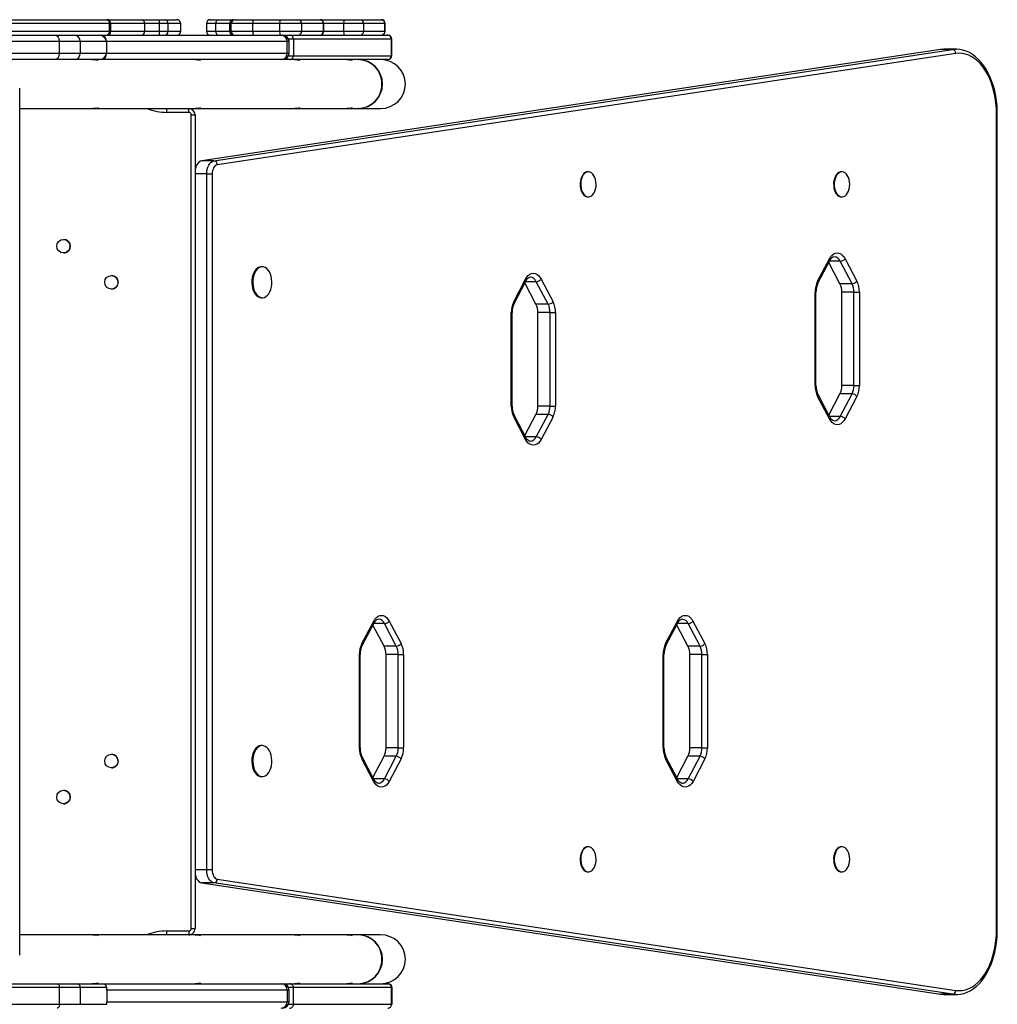
# Model space of a CAD drawing. Units: millimetres. Extents: x -4534 to 417222, y -3372 to 6167.
# Drawn here: x 691 to 1451, y 3226 to 3991 of the extents above; entities that cross this region are included whole.
import ezdxf

# ---------------------------------------------------------------- set-up
doc = ezdxf.new("R2010")
doc.units = ezdxf.units.MM
doc.layers.add('Toestel 2D', color=7, linetype='Continuous', lineweight=20)
doc.layers.add('VP-EQ', color=7, linetype='Continuous', true_color=0x8a3492)

# ---------------------------------------------------------------- blocks, each defined once
blk = doc.blocks.new('31032')
at = {"layer": 'VP-EQ', "color": 0, "linetype": 'Continuous', "lineweight": 25}
for p, q in [((1747.761, 1170.887), (1759.584, 1170.887)), ((1759.839, 1170.587), (1747.919, 1170.587)), ((1759.584, 1170.887), (1759.644, 1170.887)), ((1759.639, 1170.887), (1762.288, 1170.887)), ((1759.839, 1169.987), (1759.839, 1170.587)), ((1759.944, 1170.587), (1759.839, 1170.587)), ((1759.944, 1169.987), (1759.944, 1170.587)), ((1762.576, 1170.587), (1759.944, 1170.587)), ((1762.288, 1170.887), (1763.718, 1170.887)), ((1762.576, 1169.987), (1762.576, 1170.587)), ((1763.72, 1170.587), (1762.576, 1170.587)), ((1763.718, 1170.887), (1764.104, 1170.887)), ((1763.72, 1169.987), (1763.72, 1170.587)), ((1764.396, 1170.587), (1763.72, 1170.587)), ((1764.104, 1170.887), (1765.071, 1170.887)), ((1764.396, 1169.987), (1764.396, 1170.587)), ((1765.371, 1170.587), (1764.396, 1170.587)), ((1765.371, 1169.987), (1765.371, 1170.587)), ((1767.369, 1170.587), (1767.369, 1169.987)), ((1768.086, 1170.587), (1767.369, 1170.587)), ((1767.669, 1170.887), (1768.325, 1170.887)), ((1768.086, 1169.987), (1768.086, 1170.587)), ((1769.169, 1170.587), (1768.086, 1170.587)), ((1768.325, 1170.887), (1769.469, 1170.887)), ((1769.169, 1170.587), (1769.169, 1169.987)), ((1769.298, 1170.587), (1769.169, 1170.587)), ((1770.981, 1170.587), (1769.298, 1170.587)), ((1769.298, 1169.987), (1769.298, 1170.587)), ((1769.469, 1170.887), (1769.596, 1170.887)), ((1769.596, 1170.887), (1771.027, 1170.887)), ((1773.061, 1170.587), (1770.981, 1170.587)), ((1770.981, 1169.987), (1770.981, 1170.587)), ((1771.027, 1170.887), (1773.107, 1170.887)), ((1774.772, 1170.587), (1773.061, 1170.587)), ((1773.061, 1169.987), (1773.061, 1170.587)), ((1773.107, 1170.887), (1774.475, 1170.887)), ((1774.475, 1170.887), (1776.174, 1170.887)), ((1774.772, 1169.987), (1774.772, 1170.587)), ((1776.47, 1170.587), (1774.772, 1170.587)), ((1776.174, 1170.887), (1776.188, 1170.887)), ((1776.188, 1170.887), (1778.049, 1170.887)), ((1776.47, 1169.987), (1776.47, 1170.587)), ((1776.488, 1170.587), (1776.47, 1170.587)), ((1776.488, 1169.987), (1776.488, 1170.587)), ((1778.034, 1170.587), (1776.488, 1170.587)), ((1779.588, 1170.587), (1778.034, 1170.587)), ((1778.034, 1169.987), (1778.034, 1170.587)), ((1778.049, 1170.887), (1779.292, 1170.887)), ((1779.292, 1170.887), (1780.946, 1170.887)), ((1779.588, 1169.987), (1779.588, 1170.587)), ((1781.242, 1170.587), (1779.588, 1170.587)), ((1780.946, 1170.887), (1780.96, 1170.887)), ((1781.242, 1169.987), (1781.242, 1170.587)), ((1781.26, 1170.587), (1781.242, 1170.587)), ((1781.26, 1169.987), (1781.26, 1170.587)), ((1747.919, 1169.987), (1759.839, 1169.987)), ((1751.905, 1169.687), (1755.607, 1169.687)), ((1755.607, 1169.687), (1757.079, 1169.687)), ((1757.079, 1169.687), (1758.976, 1169.687)), ((1758.976, 1169.687), (1759.216, 1169.687)), ((1759.216, 1169.687), (1773.164, 1169.687)), ((1759.839, 1169.987), (1759.944, 1169.987)), ((1759.944, 1169.987), (1762.576, 1169.987)), ((1762.576, 1169.987), (1763.72, 1169.987)), ((1763.72, 1169.987), (1764.396, 1169.987)), ((1764.396, 1169.987), (1765.371, 1169.987)), ((1767.369, 1169.987), (1768.086, 1169.987)), ((1768.086, 1169.987), (1769.169, 1169.987)), ((1769.169, 1169.987), (1769.298, 1169.987)), ((1769.298, 1169.987), (1770.981, 1169.987)), ((1770.981, 1169.987), (1773.061, 1169.987)), ((1773.061, 1169.987), (1774.772, 1169.987)), ((1773.164, 1169.687), (1773.288, 1169.687)), ((1773.288, 1169.687), (1773.829, 1169.687)), ((1773.829, 1169.687), (1781.425, 1169.687)), ((1774.772, 1169.987), (1776.47, 1169.987)), ((1776.47, 1169.987), (1776.488, 1169.987)), ((1776.488, 1169.987), (1778.034, 1169.987)), ((1778.034, 1169.987), (1779.588, 1169.987)), ((1779.588, 1169.987), (1781.242, 1169.987)), ((1781.242, 1169.987), (1781.26, 1169.987)), ((1781.425, 1169.687), (1781.471, 1169.687)), ((1755.93, 1169.187), (1752.227, 1169.187)), ((1755.93, 1169.187), (1755.93, 1168.287)), ((1757.565, 1169.187), (1755.93, 1169.187)), ((1757.565, 1169.187), (1757.565, 1168.287)), ((1759.61, 1169.187), (1757.565, 1169.187)), ((1759.61, 1169.187), (1759.61, 1168.287)), ((1773.65, 1169.187), (1759.61, 1169.187)), ((1773.65, 1168.287), (1773.65, 1169.187)), ((1773.788, 1169.187), (1773.65, 1169.187)), ((1774.123, 1169.387), (1773.746, 1169.387)), ((1773.788, 1168.287), (1773.788, 1169.187)), ((1774.123, 1169.387), (1774.123, 1168.087)), ((1781.721, 1169.387), (1774.123, 1169.387)), ((1781.721, 1169.387), (1781.721, 1168.087)), ((1781.771, 1169.387), (1781.721, 1169.387)), ((1781.771, 1168.087), (1781.771, 1169.387)), ((1752.227, 1168.287), (1755.93, 1168.287)), ((1755.93, 1168.287), (1757.565, 1168.287)), ((1757.565, 1168.287), (1759.61, 1168.287)), ((1759.61, 1168.287), (1773.65, 1168.287)), ((1824.399, 1168.566), (1767.009, 1159.919)), ((1767.955, 1159.919), (1825.344, 1168.566)), ((1825.598, 1168.268), (1768.208, 1159.62)), ((1773.65, 1168.287), (1773.788, 1168.287)), ((1825.344, 1168.566), (1824.399, 1168.566)), ((1825.629, 1168.588), (1824.683, 1168.588)), ((1825.344, 1168.566), (1825.584, 1168.587)), ((1755.607, 1167.787), (1751.905, 1167.787)), ((1757.079, 1167.787), (1755.607, 1167.787)), ((1758.976, 1167.787), (1757.079, 1167.787)), ((1758.472, 1167.787), (1758.615, 1167.787)), ((1759.216, 1167.787), (1758.976, 1167.787)), ((1773.164, 1167.787), (1759.216, 1167.787)), ((1773.288, 1167.787), (1773.164, 1167.787)), ((1773.829, 1167.787), (1773.288, 1167.787)), ((1773.746, 1168.087), (1774.123, 1168.087)), ((1781.425, 1167.787), (1773.829, 1167.787)), ((1774.123, 1168.087), (1781.721, 1168.087)), ((1779.156, 1167.787), (1779.175, 1167.787)), ((1781.471, 1167.787), (1781.425, 1167.787)), ((1781.721, 1168.087), (1781.771, 1168.087)), ((1752.858, 1098.217), (1752.858, 1165.557)), ((1752.858, 1163.987), (1758.469, 1163.987)), ((1758.617, 1163.987), (1766.419, 1163.987)), ((1764.303, 1163.687), (1764.303, 1163.987)), ((1764.303, 1163.987), (1765.988, 1163.987)), ((1765.988, 1163.687), (1764.303, 1163.687)), ((1765.988, 1163.687), (1765.988, 1163.987)), ((1766.566, 1163.987), (1774.134, 1163.987)), ((1774.282, 1163.987), (1778.195, 1163.987)), ((1778.343, 1163.987), (1779.138, 1163.987)), ((1779.175, 1163.987), (1779.156, 1163.987)), ((1779.175, 1163.987), (1780.902, 1163.987)), ((1828.759, 1100.151), (1828.759, 1163.588)), ((1828.822, 1163.588), (1828.759, 1163.588)), ((1828.822, 1100.151), (1828.822, 1163.588)), ((1766.188, 1100.287), (1766.188, 1163.487)), ((1766.188, 1163.487), (1766.488, 1163.487)), ((1766.488, 1163.487), (1766.488, 1100.287)), ((1767.955, 1159.919), (1767.009, 1159.919)), ((1797.05, 1159.065), (1797.003, 1159.065)), ((1816.751, 1159.065), (1816.704, 1159.065)), ((1767.396, 1158.908), (1766.488, 1158.908)), ((1767.396, 1104.831), (1767.396, 1158.908)), ((1767.817, 1158.91), (1767.817, 1104.828)), ((1797.003, 1157.115), (1797.05, 1157.115)), ((1816.704, 1157.115), (1816.751, 1157.115)), ((1756.303, 1152.766), (1756.265, 1152.762)), ((1814.858, 1150.564), (1815.773, 1152.314)), ((1814.888, 1150.425), (1815.803, 1152.175)), ((1816.614, 1152.124), (1815.776, 1152.124)), ((1817.538, 1150.375), (1816.614, 1152.124)), ((1816.991, 1152.319), (1817.915, 1150.57)), ((1771.713, 1151.687), (1771.634, 1151.687)), ((1816.592, 1150.375), (1815.723, 1152.022)), ((1791.242, 1148.972), (1792.157, 1150.722)), ((1791.271, 1148.833), (1792.187, 1150.583)), ((1793.375, 1150.727), (1794.298, 1148.978)), ((1792.976, 1148.783), (1792.106, 1150.43)), ((1792.998, 1150.532), (1792.16, 1150.532)), ((1793.922, 1148.783), (1792.998, 1150.532)), ((1817.538, 1150.375), (1816.592, 1150.375)), ((1771.634, 1149.287), (1771.713, 1149.287)), ((1814.668, 1142.463), (1814.668, 1149.723)), ((1814.668, 1149.723), (1814.732, 1149.723)), ((1814.732, 1142.463), (1814.732, 1149.723)), ((1817.686, 1149.724), (1816.741, 1149.724)), ((1816.741, 1142.464), (1816.741, 1149.724)), ((1817.686, 1149.724), (1818.107, 1149.724)), ((1817.686, 1142.464), (1817.686, 1149.724)), ((1818.107, 1149.724), (1818.107, 1142.464)), ((1793.922, 1148.783), (1792.976, 1148.783)), ((1791.052, 1140.871), (1791.052, 1148.131)), ((1791.052, 1148.131), (1791.115, 1148.131)), ((1791.115, 1140.871), (1791.115, 1148.131)), ((1794.07, 1148.132), (1793.124, 1148.132)), ((1793.124, 1140.872), (1793.124, 1148.132)), ((1794.07, 1148.132), (1794.491, 1148.132)), ((1794.07, 1140.872), (1794.07, 1148.132)), ((1794.491, 1148.132), (1794.491, 1140.872)), ((1814.668, 1142.463), (1814.732, 1142.463)), ((1817.686, 1142.464), (1816.741, 1142.464)), ((1817.686, 1142.464), (1818.107, 1142.464)), ((1815.785, 1139.866), (1814.861, 1141.617)), ((1815.813, 1140.007), (1814.89, 1141.757)), ((1815.726, 1140.172), (1816.592, 1141.813)), ((1817.538, 1141.813), (1816.592, 1141.813)), ((1816.614, 1140.064), (1817.538, 1141.813)), ((1817.915, 1141.618), (1816.99, 1139.867)), ((1791.052, 1140.871), (1791.115, 1140.871)), ((1794.07, 1140.872), (1793.124, 1140.872)), ((1794.07, 1140.872), (1794.491, 1140.872)), ((1792.169, 1138.274), (1791.244, 1140.024)), ((1792.197, 1138.415), (1791.273, 1140.165)), ((1792.11, 1138.58), (1792.976, 1140.221)), ((1793.922, 1140.221), (1792.976, 1140.221)), ((1792.998, 1138.472), (1793.922, 1140.221)), ((1794.298, 1140.025), (1793.374, 1138.275)), ((1816.614, 1140.064), (1815.784, 1140.064)), ((1792.998, 1138.472), (1792.167, 1138.472)), ((1779.442, 1122.412), (1780.366, 1124.163)), ((1779.471, 1122.272), (1780.395, 1124.022)), ((1781.174, 1122.216), (1780.308, 1123.857)), ((1781.196, 1123.965), (1780.365, 1123.965)), ((1782.119, 1122.216), (1781.196, 1123.965)), ((1781.572, 1124.161), (1782.496, 1122.411)), ((1803.047, 1122.412), (1803.971, 1124.163)), ((1803.076, 1122.272), (1803.999, 1124.022)), ((1804.778, 1122.216), (1803.912, 1123.857)), ((1804.8, 1123.965), (1803.969, 1123.965)), ((1805.724, 1122.216), (1804.8, 1123.965)), ((1805.176, 1124.161), (1806.1, 1122.411)), ((1779.25, 1114.306), (1779.25, 1121.566)), ((1779.25, 1121.566), (1779.313, 1121.566)), ((1779.313, 1114.306), (1779.313, 1121.566)), ((1782.119, 1122.216), (1781.174, 1122.216)), ((1782.268, 1121.565), (1781.322, 1121.565)), ((1781.322, 1114.305), (1781.322, 1121.565)), ((1782.268, 1121.565), (1782.689, 1121.565)), ((1782.268, 1114.305), (1782.268, 1121.565)), ((1782.689, 1121.565), (1782.689, 1114.305)), ((1802.854, 1114.306), (1802.854, 1121.566)), ((1802.854, 1121.566), (1802.917, 1121.566)), ((1802.917, 1114.306), (1802.917, 1121.566)), ((1805.724, 1122.216), (1804.778, 1122.216)), ((1805.872, 1121.565), (1804.926, 1121.565)), ((1804.926, 1114.305), (1804.926, 1121.565)), ((1805.872, 1121.565), (1806.293, 1121.565)), ((1805.872, 1114.305), (1805.872, 1121.565)), ((1806.293, 1121.565), (1806.293, 1114.305)), ((1771.713, 1114.487), (1771.634, 1114.487)), ((1779.25, 1114.306), (1779.313, 1114.306)), ((1782.268, 1114.305), (1781.322, 1114.305)), ((1782.268, 1114.305), (1782.689, 1114.305)), ((1802.854, 1114.306), (1802.917, 1114.306)), ((1805.872, 1114.305), (1804.926, 1114.305)), ((1805.872, 1114.305), (1806.293, 1114.305)), ((1780.355, 1111.714), (1779.44, 1113.465)), ((1780.384, 1111.853), (1779.469, 1113.604)), ((1780.304, 1112.007), (1781.174, 1113.654)), ((1782.119, 1113.654), (1781.174, 1113.654)), ((1781.196, 1111.905), (1782.119, 1113.654)), ((1782.496, 1113.459), (1781.573, 1111.71)), ((1803.959, 1111.714), (1803.044, 1113.465)), ((1803.989, 1111.853), (1803.074, 1113.604)), ((1803.908, 1112.007), (1804.778, 1113.654)), ((1805.724, 1113.654), (1804.778, 1113.654)), ((1804.8, 1111.905), (1805.724, 1113.654)), ((1806.1, 1113.459), (1805.177, 1111.71)), ((1771.634, 1112.087), (1771.713, 1112.087)), ((1781.196, 1111.905), (1780.357, 1111.905)), ((1804.8, 1111.905), (1803.962, 1111.905)), ((1756.303, 1109.966), (1756.265, 1109.962)), ((1797.05, 1106.624), (1797.003, 1106.624)), ((1816.751, 1106.624), (1816.704, 1106.624)), ((1767.396, 1104.831), (1766.488, 1104.831)), ((1797.003, 1104.674), (1797.05, 1104.674)), ((1816.704, 1104.674), (1816.751, 1104.674)), ((1768.208, 1104.118), (1825.598, 1095.471)), ((1767.955, 1103.82), (1767.009, 1103.82)), ((1767.009, 1103.82), (1824.399, 1095.172)), ((1825.344, 1095.172), (1767.955, 1103.82)), ((1764.289, 1099.787), (1764.289, 1100.087)), ((1764.289, 1100.087), (1765.988, 1100.087)), ((1765.988, 1100.087), (1765.988, 1099.787)), ((1766.188, 1100.287), (1766.488, 1100.287)), ((1828.822, 1100.151), (1828.759, 1100.151)), ((1758.469, 1099.787), (1752.858, 1099.787)), ((1765.086, 1099.787), (1758.617, 1099.787)), ((1765.988, 1099.787), (1765.091, 1099.787)), ((1766.419, 1099.787), (1765.991, 1099.787)), ((1774.134, 1099.787), (1766.566, 1099.787)), ((1778.196, 1099.787), (1774.282, 1099.787)), ((1779.138, 1099.787), (1778.343, 1099.787)), ((1780.902, 1099.787), (1779.176, 1099.787)), ((1752.049, 1095.987), (1755.757, 1095.987)), ((1755.951, 1095.687), (1752.243, 1095.687)), ((1755.757, 1095.987), (1757.293, 1095.987)), ((1755.951, 1094.387), (1755.951, 1095.687)), ((1757.585, 1095.687), (1755.951, 1095.687)), ((1757.293, 1095.987), (1759.247, 1095.987)), ((1757.585, 1094.387), (1757.585, 1095.687)), ((1759.627, 1095.687), (1757.585, 1095.687)), ((1758.616, 1095.987), (1758.47, 1095.987)), ((1759.247, 1095.987), (1773.168, 1095.987)), ((1759.627, 1095.51), (1759.627, 1095.687)), ((1759.627, 1095.488), (1759.627, 1094.586)), ((1773.653, 1095.488), (1759.627, 1095.488)), ((1759.627, 1095.488), (1759.627, 1095.488)), ((1773.168, 1095.987), (1773.292, 1095.987)), ((1773.292, 1095.987), (1773.832, 1095.987)), ((1773.653, 1095.488), (1773.653, 1094.586)), ((1773.791, 1095.488), (1773.653, 1095.488)), ((1774.126, 1095.687), (1773.749, 1095.687)), ((1773.791, 1094.586), (1773.791, 1095.488)), ((1773.832, 1095.987), (1781.456, 1095.987)), ((1774.126, 1094.387), (1774.126, 1095.687)), ((1781.753, 1095.687), (1774.126, 1095.687)), ((1781.456, 1095.987), (1781.503, 1095.987)), ((1781.753, 1094.387), (1781.753, 1095.687)), ((1781.803, 1095.687), (1781.753, 1095.687)), ((1781.803, 1094.387), (1781.803, 1095.687)), ((1825.344, 1095.172), (1824.399, 1095.172)), ((1824.683, 1095.151), (1825.629, 1095.151)), ((1752.243, 1094.387), (1755.951, 1094.387)), ((1755.951, 1094.387), (1757.585, 1094.387)), ((1757.585, 1094.387), (1759.627, 1094.387)), ((1759.627, 1094.586), (1773.653, 1094.586)), ((1759.627, 1094.586), (1759.627, 1094.586)), ((1759.627, 1094.387), (1759.627, 1094.564)), ((1773.653, 1094.586), (1773.791, 1094.586)), ((1773.749, 1094.387), (1774.126, 1094.387)), ((1774.126, 1094.387), (1781.753, 1094.387)), ((1781.753, 1094.387), (1781.803, 1094.387))]:
    blk.add_line(p, q, dxfattribs=at)
at = {"layer": 'VP-EQ', "color": 0, "linetype": 'Continuous', "lineweight": 25, "flags": 128}
for points in [[(1755.607, 1169.687), (1755.67, 1169.678), (1755.73, 1169.649), (1755.786, 1169.603), (1755.835, 1169.541), (1755.875, 1169.465), (1755.905, 1169.378), (1755.923, 1169.285), (1755.93, 1169.187)], [(1755.93, 1168.287), (1755.923, 1168.19), (1755.905, 1168.096), (1755.875, 1168.009), (1755.835, 1167.934), (1755.786, 1167.871), (1755.73, 1167.825), (1755.67, 1167.797), (1755.607, 1167.787)], [(1824.683, 1168.588), (1824.668, 1168.588), (1824.399, 1168.566)], [(1828.822, 1163.588), (1828.82, 1163.798), (1828.799, 1164.194), (1828.759, 1164.587), (1828.699, 1164.973), (1828.62, 1165.351), (1828.522, 1165.718), (1828.405, 1166.072), (1828.271, 1166.41), (1828.12, 1166.732), (1827.952, 1167.033), (1827.768, 1167.314), (1827.57, 1167.57), (1827.358, 1167.802), (1827.135, 1168.006), (1826.901, 1168.181), (1826.658, 1168.326), (1826.408, 1168.439), (1826.154, 1168.521), (1825.898, 1168.57), (1825.641, 1168.588), (1825.58, 1168.584)], [(1825.584, 1168.587), (1825.613, 1168.588), (1825.629, 1168.588)], [(1828.759, 1163.588), (1828.748, 1163.999), (1828.714, 1164.406), (1828.66, 1164.808), (1828.583, 1165.2), (1828.486, 1165.58), (1828.369, 1165.944), (1828.232, 1166.291), (1828.078, 1166.617), (1827.906, 1166.919), (1827.719, 1167.196), (1827.518, 1167.446), (1827.304, 1167.666), (1827.079, 1167.854), (1826.844, 1168.01), (1826.602, 1168.133), (1826.355, 1168.22), (1826.104, 1168.272), (1825.851, 1168.288), (1825.598, 1168.268)], [(1758.962, 1167.739), (1758.939, 1167.741), (1758.901, 1167.746), (1758.787, 1167.763), (1758.635, 1167.78), (1758.551, 1167.785), (1758.469, 1167.787)], [(1758.543, 1167.786), (1758.617, 1167.787), (1758.772, 1167.78), (1758.891, 1167.763), (1758.958, 1167.746), (1758.968, 1167.741), (1758.962, 1167.739)], [(1766.911, 1167.739), (1766.889, 1167.741), (1766.851, 1167.746), (1766.736, 1167.763), (1766.585, 1167.78), (1766.501, 1167.785), (1766.419, 1167.787)], [(1766.493, 1167.786), (1766.566, 1167.787), (1766.721, 1167.78), (1766.841, 1167.763), (1766.907, 1167.746), (1766.917, 1167.741), (1766.911, 1167.739)], [(1774.627, 1167.739), (1774.605, 1167.741), (1774.566, 1167.746), (1774.452, 1167.763), (1774.3, 1167.78), (1774.216, 1167.785), (1774.134, 1167.787)], [(1774.208, 1167.786), (1774.282, 1167.787), (1774.437, 1167.78), (1774.556, 1167.763), (1774.623, 1167.746), (1774.633, 1167.741), (1774.627, 1167.739)], [(1778.688, 1167.739), (1778.666, 1167.741), (1778.628, 1167.746), (1778.513, 1167.763), (1778.362, 1167.78), (1778.278, 1167.785), (1778.196, 1167.787)], [(1778.269, 1167.786), (1778.343, 1167.787), (1778.498, 1167.78), (1778.617, 1167.763), (1778.684, 1167.746), (1778.694, 1167.741), (1778.688, 1167.739)], [(1758.469, 1163.987), (1758.469, 1163.987), (1758.635, 1163.994), (1758.787, 1164.011), (1758.901, 1164.028), (1758.939, 1164.033), (1758.962, 1164.035)], [(1758.962, 1164.035), (1758.968, 1164.033), (1758.958, 1164.028), (1758.891, 1164.011), (1758.772, 1163.994), (1758.696, 1163.989), (1758.617, 1163.987), (1758.543, 1163.99)], [(1766.419, 1163.987), (1766.419, 1163.987), (1766.585, 1163.994), (1766.736, 1164.011), (1766.851, 1164.028), (1766.889, 1164.033), (1766.911, 1164.035)], [(1766.911, 1164.035), (1766.917, 1164.033), (1766.907, 1164.028), (1766.841, 1164.011), (1766.721, 1163.994), (1766.646, 1163.989), (1766.566, 1163.987), (1766.493, 1163.99)], [(1774.134, 1163.987), (1774.134, 1163.987), (1774.3, 1163.994), (1774.452, 1164.011), (1774.566, 1164.028), (1774.605, 1164.033), (1774.627, 1164.035)], [(1774.627, 1164.035), (1774.633, 1164.033), (1774.623, 1164.028), (1774.556, 1164.011), (1774.437, 1163.994), (1774.361, 1163.989), (1774.282, 1163.987), (1774.208, 1163.99)], [(1778.195, 1163.987), (1778.196, 1163.987), (1778.362, 1163.994), (1778.513, 1164.011), (1778.628, 1164.028), (1778.666, 1164.033), (1778.688, 1164.035)], [(1778.688, 1164.035), (1778.694, 1164.033), (1778.684, 1164.028), (1778.617, 1164.011), (1778.498, 1163.994), (1778.422, 1163.989), (1778.343, 1163.987), (1778.269, 1163.99)], [(1767.009, 1159.919), (1766.896, 1159.884), (1766.789, 1159.817), (1766.692, 1159.718), (1766.608, 1159.591), (1766.539, 1159.441), (1766.489, 1159.274), (1766.488, 1159.268)], [(1767.396, 1158.908), (1767.405, 1159.094), (1767.435, 1159.274), (1767.485, 1159.441), (1767.553, 1159.591), (1767.638, 1159.718), (1767.735, 1159.817), (1767.842, 1159.884), (1767.955, 1159.919)], [(1768.208, 1159.62), (1768.129, 1159.596), (1768.054, 1159.548), (1767.986, 1159.479), (1767.927, 1159.39), (1767.879, 1159.285), (1767.844, 1159.167), (1767.823, 1159.041), (1767.817, 1158.91)], [(1797.003, 1159.065), (1796.913, 1159.054), (1796.802, 1159.009), (1796.699, 1158.931), (1796.606, 1158.822), (1796.528, 1158.687), (1796.467, 1158.53), (1796.426, 1158.358), (1796.405, 1158.175), (1796.406, 1157.99), (1796.428, 1157.808), (1796.471, 1157.637), (1796.534, 1157.481), (1796.613, 1157.348), (1796.706, 1157.242), (1796.811, 1157.166), (1796.922, 1157.124), (1797.003, 1157.115)], [(1797.606, 1158.459), (1797.553, 1158.623), (1797.481, 1158.768), (1797.395, 1158.888), (1797.295, 1158.98), (1797.187, 1159.039), (1797.074, 1159.064), (1796.96, 1159.054), (1796.85, 1159.009), (1796.746, 1158.931), (1796.654, 1158.822), (1796.575, 1158.687), (1796.514, 1158.53), (1796.473, 1158.358), (1796.452, 1158.175), (1796.453, 1157.99), (1796.475, 1157.808), (1796.519, 1157.637), (1796.581, 1157.481), (1796.66, 1157.348), (1796.754, 1157.242), (1796.858, 1157.166), (1796.969, 1157.124), (1797.083, 1157.116), (1797.196, 1157.144), (1797.303, 1157.206), (1797.402, 1157.3), (1797.488, 1157.422), (1797.557, 1157.569), (1797.609, 1157.734), (1797.64, 1157.912), (1797.65, 1158.097), (1797.639, 1158.281), (1797.606, 1158.459)], [(1816.704, 1159.065), (1816.614, 1159.054), (1816.504, 1159.009), (1816.4, 1158.931), (1816.308, 1158.822), (1816.23, 1158.687), (1816.169, 1158.53), (1816.127, 1158.358), (1816.106, 1158.175), (1816.107, 1157.99), (1816.129, 1157.808), (1816.173, 1157.637), (1816.235, 1157.481), (1816.314, 1157.348), (1816.408, 1157.242), (1816.512, 1157.166), (1816.623, 1157.124), (1816.704, 1157.115)], [(1817.307, 1158.459), (1817.254, 1158.623), (1817.183, 1158.768), (1817.096, 1158.888), (1816.997, 1158.98), (1816.889, 1159.039), (1816.776, 1159.064), (1816.662, 1159.054), (1816.551, 1159.009), (1816.447, 1158.931), (1816.355, 1158.822), (1816.277, 1158.687), (1816.216, 1158.53), (1816.174, 1158.358), (1816.153, 1158.175), (1816.154, 1157.99), (1816.177, 1157.808), (1816.22, 1157.637), (1816.282, 1157.481), (1816.362, 1157.348), (1816.455, 1157.242), (1816.559, 1157.166), (1816.67, 1157.124), (1816.784, 1157.116), (1816.897, 1157.144), (1817.005, 1157.206), (1817.103, 1157.3), (1817.189, 1157.422), (1817.259, 1157.569), (1817.31, 1157.734), (1817.342, 1157.912), (1817.352, 1158.097), (1817.34, 1158.281), (1817.307, 1158.459)], [(1756.265, 1153.812), (1756.265, 1153.812), (1756.32, 1153.807)], [(1815.773, 1152.314), (1815.872, 1152.472), (1815.985, 1152.6), (1816.11, 1152.695), (1816.244, 1152.753), (1816.382, 1152.773), (1816.519, 1152.754), (1816.653, 1152.697), (1816.779, 1152.603), (1816.892, 1152.476), (1816.991, 1152.319)], [(1771.634, 1151.687), (1771.605, 1151.686), (1771.477, 1151.659), (1771.354, 1151.597), (1771.24, 1151.502), (1771.137, 1151.375), (1771.05, 1151.221), (1770.98, 1151.045), (1770.931, 1150.853), (1770.902, 1150.649), (1770.896, 1150.44), (1770.912, 1150.232), (1770.95, 1150.032), (1771.009, 1149.846), (1771.087, 1149.68), (1771.182, 1149.538), (1771.29, 1149.425), (1771.409, 1149.344), (1771.534, 1149.298), (1771.634, 1149.287)], [(1772.397, 1150.941), (1772.338, 1151.127), (1772.26, 1151.293), (1772.165, 1151.435), (1772.057, 1151.548), (1771.938, 1151.629), (1771.813, 1151.676), (1771.684, 1151.686), (1771.556, 1151.659), (1771.433, 1151.597), (1771.319, 1151.502), (1771.216, 1151.375), (1771.129, 1151.221), (1771.059, 1151.045), (1771.009, 1150.853), (1770.981, 1150.649), (1770.975, 1150.44), (1770.991, 1150.232), (1771.029, 1150.032), (1771.088, 1149.846), (1771.166, 1149.68), (1771.261, 1149.538), (1771.369, 1149.425), (1771.488, 1149.344), (1771.613, 1149.298), (1771.742, 1149.287), (1771.87, 1149.314), (1771.993, 1149.376), (1772.107, 1149.472), (1772.21, 1149.598), (1772.297, 1149.752), (1772.367, 1149.928), (1772.416, 1150.121), (1772.445, 1150.325), (1772.451, 1150.533), (1772.435, 1150.741), (1772.397, 1150.941)], [(1792.157, 1150.722), (1792.255, 1150.88), (1792.369, 1151.008), (1792.494, 1151.103), (1792.628, 1151.161), (1792.765, 1151.181), (1792.903, 1151.162), (1793.037, 1151.105), (1793.162, 1151.011), (1793.276, 1150.884), (1793.375, 1150.727)], [(1815.785, 1139.866), (1815.79, 1139.874), (1815.81, 1139.909), (1815.823, 1139.97), (1815.81, 1140.006)], [(1816.99, 1139.867), (1816.892, 1139.714), (1816.78, 1139.589), (1816.656, 1139.497), (1816.524, 1139.441), (1816.388, 1139.422), (1816.252, 1139.441), (1816.12, 1139.497), (1815.996, 1139.588), (1815.883, 1139.713), (1815.785, 1139.866)], [(1816.15, 1139.724), (1816.133, 1139.723), (1816.07, 1139.739), (1816.007, 1139.774), (1815.939, 1139.831), (1815.867, 1139.92), (1815.809, 1140.016)], [(1792.169, 1138.274), (1792.174, 1138.281), (1792.193, 1138.317), (1792.207, 1138.378), (1792.194, 1138.414)], [(1792.533, 1138.132), (1792.517, 1138.131), (1792.454, 1138.146), (1792.39, 1138.182), (1792.323, 1138.239), (1792.25, 1138.328), (1792.192, 1138.424)], [(1793.374, 1138.275), (1793.276, 1138.121), (1793.163, 1137.997), (1793.039, 1137.905), (1792.907, 1137.849), (1792.772, 1137.83), (1792.636, 1137.849), (1792.504, 1137.905), (1792.38, 1137.996), (1792.267, 1138.12), (1792.169, 1138.274)], [(1780.366, 1124.163), (1780.465, 1124.316), (1780.577, 1124.441), (1780.702, 1124.532), (1780.834, 1124.588), (1780.969, 1124.607), (1781.105, 1124.588), (1781.237, 1124.532), (1781.361, 1124.44), (1781.474, 1124.315), (1781.572, 1124.161)], [(1803.971, 1124.163), (1804.069, 1124.316), (1804.182, 1124.441), (1804.306, 1124.532), (1804.438, 1124.588), (1804.574, 1124.607), (1804.71, 1124.588), (1804.841, 1124.532), (1804.966, 1124.44), (1805.078, 1124.315), (1805.176, 1124.161)], [(1780.392, 1124.023), (1780.404, 1124.059), (1780.391, 1124.12), (1780.371, 1124.155), (1780.366, 1124.163)], [(1803.996, 1124.023), (1804.009, 1124.059), (1803.996, 1124.12), (1803.976, 1124.155), (1803.971, 1124.163)], [(1771.634, 1114.487), (1771.605, 1114.486), (1771.477, 1114.459), (1771.354, 1114.397), (1771.24, 1114.302), (1771.137, 1114.175), (1771.05, 1114.021), (1770.98, 1113.845), (1770.931, 1113.653), (1770.902, 1113.449), (1770.896, 1113.24), (1770.912, 1113.032), (1770.95, 1112.832), (1771.009, 1112.646), (1771.087, 1112.48), (1771.182, 1112.338), (1771.29, 1112.225), (1771.409, 1112.144), (1771.534, 1112.098), (1771.634, 1112.087)], [(1772.397, 1113.741), (1772.338, 1113.927), (1772.26, 1114.093), (1772.165, 1114.235), (1772.057, 1114.348), (1771.938, 1114.429), (1771.813, 1114.476), (1771.684, 1114.486), (1771.556, 1114.459), (1771.433, 1114.397), (1771.319, 1114.302), (1771.216, 1114.175), (1771.129, 1114.021), (1771.059, 1113.845), (1771.009, 1113.653), (1770.981, 1113.449), (1770.975, 1113.24), (1770.991, 1113.032), (1771.029, 1112.832), (1771.088, 1112.646), (1771.166, 1112.48), (1771.261, 1112.338), (1771.369, 1112.225), (1771.488, 1112.144), (1771.613, 1112.098), (1771.742, 1112.087), (1771.87, 1112.114), (1771.993, 1112.176), (1772.107, 1112.272), (1772.21, 1112.398), (1772.297, 1112.552), (1772.367, 1112.728), (1772.416, 1112.921), (1772.445, 1113.125), (1772.451, 1113.333), (1772.435, 1113.541), (1772.397, 1113.741)], [(1781.573, 1111.71), (1781.474, 1111.553), (1781.36, 1111.425), (1781.234, 1111.332), (1781.101, 1111.275), (1780.963, 1111.256), (1780.825, 1111.276), (1780.692, 1111.334), (1780.567, 1111.428), (1780.453, 1111.557), (1780.355, 1111.714)], [(1780.727, 1111.558), (1780.71, 1111.557), (1780.647, 1111.573), (1780.583, 1111.608), (1780.516, 1111.666), (1780.444, 1111.755), (1780.384, 1111.853)], [(1805.177, 1111.71), (1805.078, 1111.553), (1804.964, 1111.425), (1804.839, 1111.332), (1804.705, 1111.275), (1804.567, 1111.256), (1804.43, 1111.276), (1804.296, 1111.334), (1804.171, 1111.428), (1804.057, 1111.557), (1803.959, 1111.714)], [(1804.332, 1111.558), (1804.314, 1111.557), (1804.252, 1111.573), (1804.188, 1111.608), (1804.121, 1111.666), (1804.048, 1111.755), (1803.989, 1111.853)], [(1756.265, 1111.012), (1756.265, 1111.012), (1756.321, 1111.007)], [(1797.003, 1106.624), (1796.913, 1106.613), (1796.802, 1106.568), (1796.699, 1106.489), (1796.606, 1106.381), (1796.528, 1106.246), (1796.467, 1106.089), (1796.426, 1105.916), (1796.405, 1105.734), (1796.406, 1105.549), (1796.428, 1105.367), (1796.471, 1105.196), (1796.534, 1105.04), (1796.613, 1104.907), (1796.706, 1104.801), (1796.811, 1104.725), (1796.922, 1104.683), (1797.003, 1104.674)], [(1797.606, 1106.018), (1797.553, 1106.182), (1797.481, 1106.327), (1797.395, 1106.447), (1797.295, 1106.539), (1797.187, 1106.598), (1797.074, 1106.623), (1796.96, 1106.613), (1796.85, 1106.568), (1796.746, 1106.489), (1796.654, 1106.381), (1796.575, 1106.246), (1796.514, 1106.089), (1796.473, 1105.916), (1796.452, 1105.734), (1796.453, 1105.549), (1796.475, 1105.367), (1796.519, 1105.196), (1796.581, 1105.04), (1796.66, 1104.907), (1796.754, 1104.801), (1796.858, 1104.725), (1796.969, 1104.683), (1797.083, 1104.675), (1797.196, 1104.703), (1797.303, 1104.765), (1797.402, 1104.859), (1797.488, 1104.981), (1797.557, 1105.128), (1797.609, 1105.293), (1797.64, 1105.471), (1797.65, 1105.656), (1797.639, 1105.84), (1797.606, 1106.018)], [(1816.704, 1106.624), (1816.614, 1106.613), (1816.504, 1106.568), (1816.4, 1106.489), (1816.308, 1106.381), (1816.23, 1106.246), (1816.169, 1106.089), (1816.127, 1105.916), (1816.106, 1105.734), (1816.107, 1105.549), (1816.129, 1105.367), (1816.173, 1105.196), (1816.235, 1105.04), (1816.314, 1104.907), (1816.408, 1104.801), (1816.512, 1104.725), (1816.623, 1104.683), (1816.704, 1104.674)], [(1817.307, 1106.018), (1817.254, 1106.182), (1817.183, 1106.327), (1817.096, 1106.447), (1816.997, 1106.539), (1816.889, 1106.598), (1816.776, 1106.623), (1816.662, 1106.613), (1816.551, 1106.568), (1816.447, 1106.489), (1816.355, 1106.381), (1816.277, 1106.246), (1816.216, 1106.089), (1816.174, 1105.916), (1816.153, 1105.734), (1816.154, 1105.549), (1816.177, 1105.367), (1816.22, 1105.196), (1816.282, 1105.04), (1816.362, 1104.907), (1816.455, 1104.801), (1816.559, 1104.725), (1816.67, 1104.683), (1816.784, 1104.675), (1816.897, 1104.703), (1817.005, 1104.765), (1817.103, 1104.859), (1817.189, 1104.981), (1817.259, 1105.128), (1817.31, 1105.293), (1817.342, 1105.471), (1817.352, 1105.656), (1817.34, 1105.84), (1817.307, 1106.018)], [(1767.955, 1103.82), (1767.842, 1103.854), (1767.735, 1103.922), (1767.638, 1104.021), (1767.553, 1104.147), (1767.485, 1104.297), (1767.435, 1104.465), (1767.405, 1104.645), (1767.396, 1104.831)], [(1767.817, 1104.828), (1767.823, 1104.698), (1767.844, 1104.571), (1767.879, 1104.454), (1767.927, 1104.348), (1767.986, 1104.26), (1768.054, 1104.19), (1768.129, 1104.142), (1768.208, 1104.118)], [(1766.488, 1104.47), (1766.489, 1104.465), (1766.539, 1104.297), (1766.608, 1104.147), (1766.692, 1104.021), (1766.789, 1103.922), (1766.896, 1103.854), (1767.009, 1103.82)], [(1825.598, 1095.471), (1825.851, 1095.451), (1826.104, 1095.467), (1826.355, 1095.519), (1826.602, 1095.606), (1826.844, 1095.728), (1827.079, 1095.884), (1827.304, 1096.073), (1827.518, 1096.293), (1827.719, 1096.542), (1827.906, 1096.819), (1828.078, 1097.122), (1828.232, 1097.447), (1828.369, 1097.794), (1828.486, 1098.159), (1828.583, 1098.538), (1828.66, 1098.931), (1828.715, 1099.332), (1828.748, 1099.74), (1828.759, 1100.151)], [(1825.631, 1095.154), (1825.719, 1095.153), (1825.974, 1095.179), (1826.227, 1095.237), (1826.475, 1095.326), (1826.718, 1095.445), (1826.954, 1095.594), (1827.182, 1095.773), (1827.4, 1095.979), (1827.607, 1096.213), (1827.801, 1096.472), (1827.981, 1096.755), (1828.146, 1097.059), (1828.294, 1097.383), (1828.426, 1097.724), (1828.539, 1098.08), (1828.634, 1098.449), (1828.71, 1098.828), (1828.767, 1099.216), (1828.804, 1099.609), (1828.821, 1100.006), (1828.822, 1100.151)], [(1758.962, 1099.739), (1758.939, 1099.741), (1758.901, 1099.746), (1758.787, 1099.763), (1758.635, 1099.78), (1758.551, 1099.785), (1758.469, 1099.787)], [(1758.543, 1099.786), (1758.617, 1099.787), (1758.772, 1099.78), (1758.891, 1099.763), (1758.958, 1099.746), (1758.968, 1099.741), (1758.962, 1099.739)], [(1766.911, 1099.739), (1766.889, 1099.741), (1766.851, 1099.746), (1766.736, 1099.763), (1766.585, 1099.78), (1766.501, 1099.785), (1766.419, 1099.787)], [(1766.493, 1099.786), (1766.566, 1099.787), (1766.721, 1099.78), (1766.841, 1099.763), (1766.907, 1099.746), (1766.917, 1099.741), (1766.911, 1099.739)], [(1774.627, 1099.739), (1774.605, 1099.741), (1774.566, 1099.746), (1774.452, 1099.763), (1774.3, 1099.78), (1774.216, 1099.785), (1774.134, 1099.787)], [(1774.208, 1099.786), (1774.282, 1099.787), (1774.437, 1099.78), (1774.556, 1099.763), (1774.623, 1099.746), (1774.633, 1099.741), (1774.627, 1099.739)], [(1778.688, 1099.739), (1778.666, 1099.741), (1778.628, 1099.746), (1778.513, 1099.763), (1778.362, 1099.78), (1778.278, 1099.785), (1778.196, 1099.787)], [(1778.269, 1099.786), (1778.343, 1099.787), (1778.498, 1099.78), (1778.617, 1099.763), (1778.684, 1099.746), (1778.694, 1099.741), (1778.688, 1099.739)], [(1755.757, 1095.987), (1755.795, 1095.981), (1755.831, 1095.964), (1755.865, 1095.937), (1755.894, 1095.899), (1755.918, 1095.854), (1755.936, 1095.802), (1755.947, 1095.746), (1755.951, 1095.687)], [(1758.469, 1095.987), (1758.469, 1095.987), (1758.635, 1095.994), (1758.787, 1096.011), (1758.901, 1096.028), (1758.939, 1096.033), (1758.962, 1096.035)], [(1758.962, 1096.035), (1758.968, 1096.033), (1758.958, 1096.028), (1758.891, 1096.011), (1758.772, 1095.994), (1758.696, 1095.989), (1758.617, 1095.987), (1758.543, 1095.99)], [(1766.419, 1095.987), (1766.419, 1095.987), (1766.585, 1095.994), (1766.736, 1096.011), (1766.851, 1096.028), (1766.889, 1096.033), (1766.911, 1096.035)], [(1766.911, 1096.035), (1766.917, 1096.033), (1766.907, 1096.028), (1766.841, 1096.011), (1766.721, 1095.994), (1766.646, 1095.989), (1766.566, 1095.987), (1766.493, 1095.99)], [(1774.134, 1095.987), (1774.134, 1095.987), (1774.3, 1095.994), (1774.452, 1096.011), (1774.566, 1096.028), (1774.605, 1096.033), (1774.627, 1096.035)], [(1774.627, 1096.035), (1774.633, 1096.033), (1774.623, 1096.028), (1774.556, 1096.011), (1774.437, 1095.994), (1774.361, 1095.989), (1774.282, 1095.987), (1774.208, 1095.99)], [(1778.195, 1095.987), (1778.196, 1095.987), (1778.362, 1095.994), (1778.513, 1096.011), (1778.628, 1096.028), (1778.666, 1096.033), (1778.688, 1096.035)], [(1778.688, 1096.035), (1778.694, 1096.033), (1778.684, 1096.028), (1778.617, 1096.011), (1778.498, 1095.994), (1778.422, 1095.989), (1778.343, 1095.987), (1778.269, 1095.99)], [(1824.399, 1095.172), (1824.668, 1095.151), (1824.683, 1095.151)], [(1825.63, 1095.151), (1825.613, 1095.151), (1825.344, 1095.172)], [(1755.951, 1094.387), (1755.947, 1094.329), (1755.936, 1094.272), (1755.918, 1094.22), (1755.894, 1094.175), (1755.865, 1094.138), (1755.831, 1094.11), (1755.795, 1094.093), (1755.757, 1094.087)]]:
    blk.add_lwpolyline(points, dxfattribs=at)
at = {"layer": 'VP-EQ', "color": 0, "linetype": 'Continuous', "lineweight": 25}
for centre in [(1756.265, 1153.287), (1759.986, 1150.487), (1759.986, 1113.287), (1756.265, 1110.487)]:
    blk.add_circle(centre, 0.525, dxfattribs=at)
for centre, radius, start, end in [((1759.559, 1170.608), 0.28, 355.74636, 84.98509), ((1759.644, 1170.587), 0.3, 0, 90), ((1762.282, 1170.593), 0.294, 358.88064, 88.83234), ((1754.021, 1170.663), 9.699, 359.55324, 1.32555), ((1764.1, 1170.591), 0.296, 359.24446, 89.22135), ((1765.071, 1170.587), 0.3, 0, 90), ((1767.669, 1170.587), 0.3, 90, 180), ((1768.359, 1170.615), 0.275, 97.25124, 185.76254), ((1769.469, 1170.587), 0.3, 90, 180), ((1769.597, 1170.588), 0.299, 90.18761, 180.1847), ((1771.509, 1170.66), 0.532, 154.796, 187.91053), ((1773.589, 1170.66), 0.533, 154.80158, 187.90939), ((1774.474, 1170.589), 0.298, 359.66647, 89.66256), ((1776.172, 1170.589), 0.298, 359.67103, 89.6603), ((1776.188, 1170.587), 0.3, 0, 90), ((1779.622, 1170.662), 1.59, 171.85603, 182.69763), ((1779.29, 1170.589), 0.298, 359.66647, 89.66256), ((1780.944, 1170.589), 0.298, 359.66972, 89.6616), ((1780.96, 1170.587), 0.3, 0, 90), ((1757.072, 1169.194), 0.493, 359.20885, 89.19005), ((1759.559, 1169.966), 0.28, 275.01491, 4.25364), ((1759.644, 1169.987), 0.3, 270, 0), ((1762.282, 1169.981), 0.294, 271.16766, 1.11936), ((1754.021, 1169.911), 9.699, 358.67445, 0.44676), ((1764.1, 1169.983), 0.296, 270.77865, 0.75554), ((1765.071, 1169.987), 0.3, 270, 0), ((1767.669, 1169.987), 0.3, 180, 270), ((1768.359, 1169.96), 0.275, 174.23746, 262.74876), ((1769.469, 1169.987), 0.3, 180, 270), ((1769.597, 1169.986), 0.299, 179.8153, 269.81239), ((1771.509, 1169.914), 0.532, 172.08947, 205.204), ((1773.589, 1169.914), 0.533, 172.09061, 205.19842), ((1773.157, 1169.194), 0.493, 359.20745, 89.19145), ((1773.288, 1169.187), 0.5, 0, 90), ((1773.827, 1169.391), 0.296, 359.25909, 89.58648), ((1774.474, 1169.985), 0.298, 270.33744, 0.33353), ((1776.172, 1169.985), 0.298, 270.3397, 0.32897), ((1776.188, 1169.987), 0.3, 270, 0), ((1779.622, 1169.912), 1.59, 177.30237, 188.14397), ((1779.29, 1169.985), 0.298, 270.33744, 0.33353), ((1780.944, 1169.985), 0.298, 270.3384, 0.33028), ((1780.96, 1169.987), 0.3, 270, 0), ((1781.423, 1169.389), 0.298, 359.60668, 89.77757), ((1781.471, 1169.387), 0.3, 0, 90), ((1757.072, 1168.28), 0.493, 270.81212, 0.78899), ((1773.157, 1168.28), 0.493, 270.81071, 0.79039), ((1773.288, 1168.287), 0.5, 270, 0), ((1825.306, 1168.277), 0.292, 358.20262, 82.42735), ((1773.827, 1168.083), 0.296, 270.41353, 0.74317), ((1779.124, 1165.902), 1.885, 359.54433, 89.57835), ((1779.152, 1165.887), 1.9, 270.69156, 89.30844), ((1781.423, 1168.085), 0.298, 270.24755, 0.37047), ((1781.471, 1168.087), 0.3, 270, 0), ((1779.124, 1165.872), 1.885, 270.42124, 0.45572), ((1764.303, 1167.809), 4.122, 248.00496, 270.00001), ((1765.988, 1163.487), 0.5, 0.00103, 90.00001), ((1765.988, 1163.487), 0.2, 0.00103, 90.00001), ((1767.916, 1159.629), 0.292, 358.19991, 82.43006), ((1767.417, 1190.47), 31.562, 269.96164, 270.72608), ((1756.265, 1153.287), 0.525, 0.00103, 90.00001), ((1756.27, 1153.287), 0.522, 289.26269, 70.31513), ((1756.265, 1153.287), 0.525, 270.00001, 0.00103), ((1815.678, 1152.221), 0.134, 339.81417, 44.10675), ((1816.232, 1152.023), 0.456, 100.65911, 160.49264), ((1816.1, 1151.923), 0.552, 21.30355, 84.87862), ((1816.588, 1152.635), 0.512, 272.91444, 321.90346), ((1759.986, 1150.487), 0.525, 0.00103, 90.00001), ((1792.061, 1150.629), 0.134, 339.85161, 44.06731), ((1792.616, 1150.431), 0.456, 100.65852, 160.49551), ((1792.484, 1150.331), 0.552, 21.30197, 84.8802), ((1792.972, 1151.043), 0.512, 272.91444, 321.90346), ((1816.51, 1149.748), 1.842, 153.71499, 180.79634), ((1814.762, 1150.471), 0.134, 340.1211, 44.00852), ((1817.512, 1150.886), 0.512, 272.91486, 321.9059), ((1816.269, 1149.75), 1.839, 359.18361, 26.48617), ((1759.986, 1150.487), 0.525, 270.00001, 0.00103), ((1816.273, 1149.749), 1.541, 153.96473, 180.97025), ((1815.326, 1149.744), 1.415, 359.18566, 26.48536), ((1816.272, 1149.744), 1.415, 359.18566, 26.48536), ((1792.894, 1148.156), 1.842, 153.71499, 180.79634), ((1792.656, 1148.157), 1.541, 153.96472, 180.96985), ((1791.146, 1148.879), 0.134, 340.1211, 44.00852), ((1791.71, 1148.152), 1.414, 359.18194, 26.48908), ((1793.896, 1149.294), 0.512, 272.91444, 321.90346), ((1792.655, 1148.152), 1.415, 359.18566, 26.48536), ((1792.652, 1148.158), 1.839, 359.18324, 26.48689), ((1816.507, 1142.437), 1.839, 179.1876, 206.48253), ((1816.265, 1142.435), 1.534, 178.97444, 206.26294), ((1815.326, 1142.444), 1.414, 333.51207, 0.81737), ((1816.272, 1142.444), 1.415, 333.51579, 0.81365), ((1816.269, 1142.438), 1.839, 333.51383, 0.81639), ((1814.769, 1141.708), 0.13, 314.88556, 21.92769), ((1817.512, 1141.302), 0.512, 38.09654, 87.08556), ((1792.89, 1140.844), 1.839, 179.18214, 206.48457), ((1792.649, 1140.843), 1.534, 178.97399, 206.26339), ((1791.71, 1140.852), 1.414, 333.51092, 0.81806), ((1792.656, 1140.852), 1.414, 333.51092, 0.81806), ((1792.652, 1140.846), 1.839, 333.51311, 0.81676), ((1791.153, 1140.116), 0.13, 314.88442, 21.92884), ((1793.896, 1139.71), 0.512, 38.09654, 87.08556), ((1816.098, 1140.28), 0.56, 275.14547, 337.29489), ((1816.595, 1139.569), 0.495, 37.05719, 87.80801), ((1792.481, 1138.688), 0.56, 275.13958, 337.30078), ((1792.979, 1137.976), 0.496, 37.10021, 87.76798), ((1780.815, 1123.861), 0.451, 100.38908, 160.35315), ((1780.687, 1123.76), 0.549, 21.92197, 84.91962), ((1781.177, 1124.46), 0.495, 272.19517, 322.93962), ((1804.42, 1123.861), 0.452, 100.39628, 160.34825), ((1804.291, 1123.76), 0.548, 21.91212, 84.92663), ((1804.781, 1124.46), 0.496, 272.22921, 322.9026), ((1781.088, 1121.592), 1.839, 153.51521, 180.81466), ((1780.852, 1121.592), 1.539, 153.78264, 180.97998), ((1779.345, 1122.319), 0.135, 339.82581, 43.68578), ((1782.093, 1122.727), 0.512, 272.91542, 321.90249), ((1780.85, 1121.591), 1.839, 359.18642, 26.48336), ((1804.693, 1121.592), 1.839, 153.51614, 180.81715), ((1804.456, 1121.592), 1.539, 153.78096, 180.98166), ((1802.95, 1122.319), 0.134, 339.70228, 43.81868), ((1805.698, 1122.727), 0.512, 272.91685, 321.89809), ((1804.455, 1121.591), 1.839, 359.18214, 26.48457), ((1779.908, 1121.585), 1.415, 359.18525, 26.48332), ((1780.853, 1121.585), 1.415, 359.18525, 26.48332), ((1803.512, 1121.585), 1.415, 359.18423, 26.48234), ((1804.458, 1121.585), 1.414, 359.1815, 26.48906), ((1781.092, 1114.281), 1.843, 179.20346, 206.28367), ((1780.851, 1114.279), 1.538, 179.00645, 206.05857), ((1779.908, 1114.285), 1.415, 333.51534, 0.8161), ((1780.853, 1114.285), 1.415, 333.51534, 0.8161), ((1780.85, 1114.279), 1.839, 333.51475, 0.81547), ((1804.696, 1114.28), 1.842, 179.19834, 206.28724), ((1804.456, 1114.279), 1.538, 179.00575, 206.05928), ((1803.512, 1114.285), 1.415, 333.51727, 0.81616), ((1804.458, 1114.285), 1.415, 333.51727, 0.81616), ((1804.455, 1114.279), 1.839, 333.51573, 0.81756), ((1759.986, 1113.287), 0.525, 0.00103, 90.00001), ((1759.986, 1113.287), 0.525, 270.00001, 0.00103), ((1779.349, 1113.556), 0.129, 314.56981, 21.42887), ((1782.093, 1113.143), 0.512, 38.10236, 87.07973), ((1802.954, 1113.556), 0.129, 314.59269, 21.40999), ((1805.698, 1113.143), 0.512, 38.10699, 87.07511), ((1780.264, 1111.806), 0.129, 314.59484, 21.47882), ((1780.674, 1112.117), 0.564, 275.31911, 337.88208), ((1781.17, 1111.394), 0.512, 38.10236, 87.07973), ((1803.869, 1111.806), 0.129, 314.59739, 21.48169), ((1804.278, 1112.117), 0.564, 275.32223, 337.87897), ((1804.774, 1111.394), 0.512, 38.10699, 87.07511), ((1756.265, 1110.487), 0.525, 0.00103, 90.00001), ((1756.285, 1110.499), 0.505, 358.61976, 71.52573), ((1756.265, 1110.487), 0.525, 270.00001, 0.00103), ((1767.413, 1072.668), 32.162, 89.28105, 90.03125), ((1767.916, 1104.109), 0.292, 277.56974, 1.80029), ((1764.289, 1095.985), 4.102, 90.00001, 112.04864), ((1765.988, 1100.287), 0.2, 270.00001, 0.00103), ((1765.988, 1100.287), 0.5, 270.00001, 0.00103), ((1779.124, 1097.902), 1.885, 359.54377, 89.57891), ((1779.153, 1097.887), 1.9, 270.69012, 89.30988), ((1779.124, 1097.872), 1.885, 270.42108, 0.45551), ((1757.289, 1095.691), 0.296, 359.217, 89.18799), ((1773.161, 1095.495), 0.492, 359.21475, 89.18656), ((1773.292, 1095.488), 0.499, 0, 90), ((1773.83, 1095.691), 0.297, 359.32506, 89.51126), ((1781.455, 1095.689), 0.298, 359.63204, 89.74764), ((1781.503, 1095.687), 0.3, 0, 90), ((1825.306, 1095.462), 0.292, 277.57528, 1.79474), ((1773.161, 1094.579), 0.492, 270.8095, 0.78645), ((1773.292, 1094.586), 0.499, 270, 0), ((1773.83, 1094.384), 0.297, 270.48689, 0.67679), ((1781.455, 1094.385), 0.298, 270.24894, 0.37138)]:
    blk.add_arc(centre, radius, start, end, dxfattribs=at)
for centre, major_axis, ratio, start_param, end_param in [((1758.976, 1169.187), (0.634, 0), 0.788568, 0, 1.570796), ((1759.216, 1169.187), (0, 0.5), 0.78859, 4.712389, 6.283185), ((1758.976, 1168.287), (0.634, 0), 0.788568, 4.712389, 6.283185), ((1759.216, 1168.287), (0, 0.5), 0.78859, 3.141593, 4.712389), ((1780.902, 1165.887), (1.929, 0), 0.984808, 0, 1.570796), ((1780.902, 1165.887), (1.929, 0), 0.984808, 4.712389, 6.283185), ((1780.902, 1097.887), (1.929, 0), 0.984808, 0, 1.570796), ((1780.902, 1097.887), (1.929, 0), 0.984808, 4.712389, 6.283185), ((1759.247, 1095.687), (0.38, 0), 0.788829, 0, 1.570796), ((1759.234, 1095.488), (0, 0.499), 0.788822, 4.712389, 4.756213), ((1759.234, 1094.586), (0, 0.499), 0.788822, 4.668565, 4.712389)]:
    blk.add_ellipse(centre, major_axis=major_axis, ratio=ratio, start_param=start_param, end_param=end_param, dxfattribs=at)
blk = doc.blocks.new('VPL-02-TP3103')
at = {"layer": 'Toestel 2D', "color": 0, "xscale": 10, "yscale": 10, "zscale": 10}
blk.add_blockref('31032', (-16837.12, -7717.58), dxfattribs=at)

msp = doc.modelspace()

# ---------------------------------------------------------------- block references
msp.add_blockref('VPL-02-TP3103', (0, 0))

doc.saveas('drawing.dxf')
